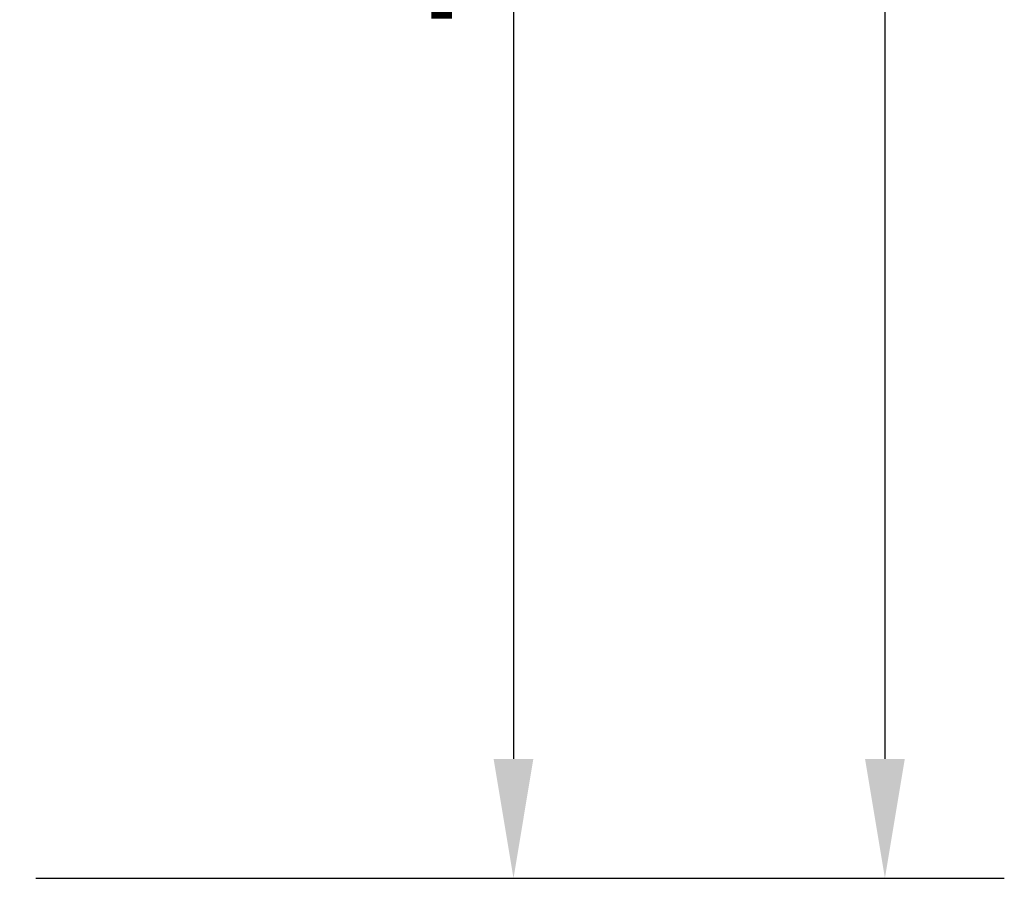
# Model space of a CAD drawing. Units: millimetres. Extents: x -440 to 11555, y -5430 to 1953.
# Drawn here: x 11035 to 11555, y -3495 to -3042 of the extents above; entities that cross this region are included whole.
import ezdxf

# ---------------------------------------------------------------- set-up
doc = ezdxf.new("R2010")
doc.units = ezdxf.units.MM
doc.header["$LTSCALE"] = 200
doc.layers.add('2ddim', color=7, linetype='Continuous')
doc.styles.add('Trebuchet', font='trebuc.ttf')
doc.dimstyles.new('MM', dxfattribs={"dimscale": 350, "dimtxt": 0.3, "dimasz": 0.18, "dimexe": 0.18, "dimexo": 0.0625, "dimgap": 0.09, "dimtad": 1, "dimtoh": 1, "dimdec": 0, "dimzin": 0, "dimdsep": 46, "dimtxsty": 'Trebuchet', "dimcen": 0.09, "dimclrd": 11, "dimclre": 11, "dimclrt": 2, "dimadec": 0, "dimazin": 0, "dimtfac": 1, "dimtdec": 0, "dimtofl": 0, "dimtmove": 0, "dimatfit": 3, "dimfxl": 0, "dimtolj": 1, "dimtzin": 0, "dimarcsym": 0})

# ---------------------------------------------------------------- blocks, each defined once
blk = doc.blocks.new('*D310')
at = {"layer": '2ddim', "color": 11, "lineweight": -2, "transparency": 16777216}
for p, q in [((11044.1, -1495.27), (11554.62, -1495.27)), ((11491.62, -1558.27), (11491.62, -3432.02)), ((11043.6, -3495.02), (11554.62, -3495.02))]:
    blk.add_line(p, q, dxfattribs=at)
at = {"layer": '2ddim', "color": 11, "transparency": 16777216}
for points in [[(11481.12, -1558.27), (11502.12, -1558.27), (11491.62, -1495.27)], [(11481.12, -3432.02), (11502.12, -3432.02), (11491.62, -3495.02)]]:
    blk.add_solid(points, dxfattribs=at)
at = {"layer": 'Defpoints', "color": 0, "transparency": 16777216}
for p in [(11022.23, -1495.27), (11021.73, -3495.02), (11491.62, -3495.02)]:
    blk.add_point(p, dxfattribs=at)
at = {"layer": '2ddim', "color": 2, "transparency": 16777216, "insert": (11406.7, -2495.15), "char_height": 105, "attachment_point": 5, "rotation": 90, "style": 'Trebuchet'}
blk.add_mtext('\\A1;2000', dxfattribs=at)
blk = doc.blocks.new('*D312')
at = {"layer": '2ddim', "color": 11, "lineweight": -2, "transparency": 16777216}
for p, q in [((11043.6, -2295.02), (11358.62, -2295.02)), ((11295.62, -2358.02), (11295.62, -3432.02)), ((11043.6, -3495.02), (11358.62, -3495.02))]:
    blk.add_line(p, q, dxfattribs=at)
at = {"layer": '2ddim', "color": 11, "transparency": 16777216}
for points in [[(11285.12, -2358.02), (11306.12, -2358.02), (11295.62, -2295.02)], [(11285.12, -3432.02), (11306.12, -3432.02), (11295.62, -3495.02)]]:
    blk.add_solid(points, dxfattribs=at)
at = {"layer": 'Defpoints', "color": 0, "transparency": 16777216}
for p in [(11021.73, -2295.02), (11021.73, -3495.02), (11295.62, -3495.02)]:
    blk.add_point(p, dxfattribs=at)
at = {"layer": '2ddim', "color": 2, "transparency": 16777216, "insert": (11210.7, -2895.02), "char_height": 105, "attachment_point": 5, "rotation": 90, "style": 'Trebuchet'}
blk.add_mtext('\\A1;1200', dxfattribs=at)

msp = doc.modelspace()

# ---------------------------------------------------------------- dimensions: what is measured, and where the dimension line sits
at = {"layer": '2ddim'}
dim = msp.add_linear_dim(base=(11491.62, -3495.02), p1=(11022.23, -1495.27), p2=(11021.73, -3495.02), angle=270, dimstyle='MM', dxfattribs=at)
dim.commit()
dim.dimension.update_dxf_attribs({"geometry": '*D310', "text_midpoint": (11406.7, -2495.15)})
at = {"layer": '2ddim', "color": 1}
dim = msp.add_linear_dim(base=(11295.62, -3495.02), p1=(11021.73, -2295.02), p2=(11021.73, -3495.02), angle=270, dimstyle='MM', dxfattribs=at)
dim.commit()
dim.dimension.update_dxf_attribs({"geometry": '*D312', "text_midpoint": (11210.7, -2895.02)})

doc.saveas('drawing.dxf')
